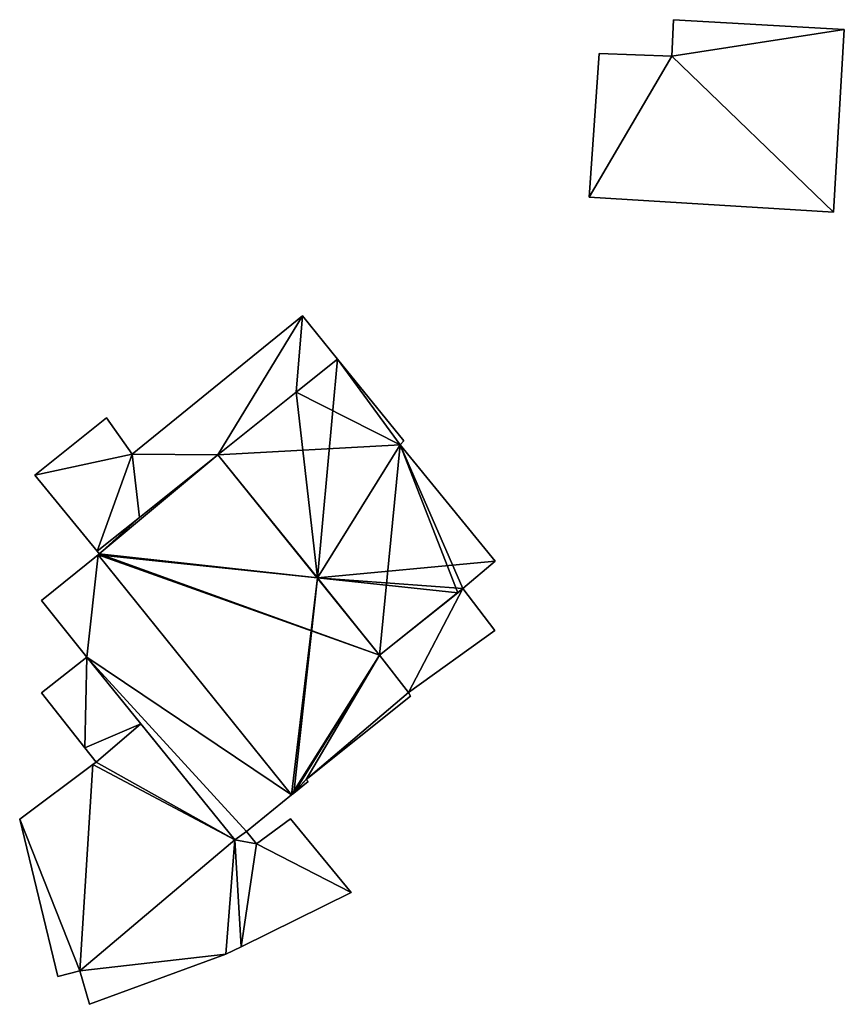
# Model space of a CAD drawing. Units: metres. Extents: x 69944 to 70650, y 350922 to 351563.
# Drawn here: x 70406 to 70440, y 351295 to 351335 of the extents above; entities that cross this region are included whole.
import ezdxf

# ---------------------------------------------------------------- set-up
doc = ezdxf.new("R2010")
doc.units = ezdxf.units.M
for name, color, linetype in [('FacadeFaces', 253, 'Continuous'), ('FloorBoundary', 4, 'Continuous'), ('FloorFaces', 253, 'Continuous'), ('OuterEaves', 4, 'Continuous'), ('RoofFaces', 24, 'Continuous'), ('RoofLines', 2, 'Continuous')]:
    doc.layers.add(name, color=color, linetype=linetype)

msp = doc.modelspace()

# ---------------------------------------------------------------- linework, layer by layer
at = {"layer": 'FacadeFaces'}
for points in [[(70432.987, 351334.895, 311.935), (70432.917, 351333.401, 309.124), (70432.917, 351333.401, 311.935), (70432.987, 351334.895, 311.935)], [(70432.987, 351334.895, 309.124), (70432.917, 351333.401, 309.124), (70432.987, 351334.895, 311.935), (70432.987, 351334.895, 309.124)], [(70439.982, 351334.496, 311.935), (70439.982, 351334.496, 309.124), (70432.987, 351334.895, 311.935), (70439.982, 351334.496, 311.935)], [(70432.987, 351334.895, 311.935), (70439.982, 351334.496, 309.124), (70432.987, 351334.895, 309.124), (70432.987, 351334.895, 311.935)], [(70439.54, 351327.009, 311.935), (70439.982, 351334.496, 309.124), (70439.982, 351334.496, 311.935), (70439.54, 351327.009, 311.935)], [(70439.54, 351327.009, 309.124), (70439.982, 351334.496, 309.124), (70439.54, 351327.009, 311.935), (70439.54, 351327.009, 309.124)], [(70429.934, 351333.512, 311.935), (70429.52, 351327.612, 309.124), (70429.52, 351327.612, 311.935), (70429.934, 351333.512, 311.935)], [(70429.934, 351333.512, 309.124), (70429.52, 351327.612, 309.124), (70429.934, 351333.512, 311.935), (70429.934, 351333.512, 309.124)], [(70432.917, 351333.401, 311.935), (70429.934, 351333.512, 309.124), (70429.934, 351333.512, 311.935), (70432.917, 351333.401, 311.935)], [(70432.917, 351333.401, 309.124), (70429.934, 351333.512, 309.124), (70432.917, 351333.401, 311.935), (70432.917, 351333.401, 309.124)], [(70429.52, 351327.612, 311.935), (70439.54, 351327.009, 309.124), (70439.54, 351327.009, 311.935), (70429.52, 351327.612, 311.935)], [(70429.52, 351327.612, 309.124), (70439.54, 351327.009, 309.124), (70429.52, 351327.612, 311.935), (70429.52, 351327.612, 309.124)], [(70417.776, 351322.748, 322.694), (70410.794, 351317.079, 311.52), (70410.794, 351317.079, 322.708), (70417.776, 351322.748, 322.694)], [(70417.776, 351322.748, 311.52), (70410.794, 351317.079, 311.52), (70417.776, 351322.748, 322.694), (70417.776, 351322.748, 311.52)], [(70419.206, 351320.982, 323.424), (70419.206, 351320.982, 311.52), (70417.776, 351322.748, 322.694), (70419.206, 351320.982, 323.424)], [(70419.206, 351320.982, 311.52), (70417.776, 351322.748, 311.52), (70417.776, 351322.748, 322.694), (70419.206, 351320.982, 311.52)], [(70419.206, 351320.982, 321.969), (70417.51, 351319.625, 311.52), (70417.51, 351319.625, 323.422), (70419.206, 351320.982, 321.969)], [(70419.206, 351320.982, 311.52), (70417.51, 351319.625, 311.52), (70419.206, 351320.982, 321.969), (70419.206, 351320.982, 311.52)], [(70417.51, 351319.625, 323.422), (70419.206, 351320.982, 311.52), (70419.206, 351320.982, 323.424), (70417.51, 351319.625, 323.422)], [(70417.51, 351319.625, 311.52), (70419.206, 351320.982, 311.52), (70417.51, 351319.625, 323.422), (70417.51, 351319.625, 311.52)], [(70421.926, 351317.621, 321.974), (70421.926, 351317.621, 311.52), (70419.206, 351320.982, 321.969), (70421.926, 351317.621, 321.974)], [(70421.926, 351317.621, 311.52), (70419.206, 351320.982, 311.52), (70419.206, 351320.982, 321.969), (70421.926, 351317.621, 311.52)], [(70417.51, 351319.625, 323.422), (70414.303, 351317.057, 311.52), (70414.303, 351317.057, 326.166), (70417.51, 351319.625, 323.422)], [(70417.51, 351319.625, 311.52), (70414.303, 351317.057, 311.52), (70417.51, 351319.625, 323.422), (70417.51, 351319.625, 311.52)], [(70414.303, 351317.057, 323.419), (70417.51, 351319.625, 311.52), (70417.51, 351319.625, 323.422), (70414.303, 351317.057, 323.419)], [(70414.303, 351317.057, 311.52), (70417.51, 351319.625, 311.52), (70414.303, 351317.057, 323.419), (70414.303, 351317.057, 311.52)], [(70409.737, 351318.565, 322.124), (70409.737, 351318.565, 311.52), (70406.799, 351316.224, 322.118), (70409.737, 351318.565, 322.124)], [(70409.737, 351318.565, 311.52), (70406.799, 351316.224, 311.52), (70406.799, 351316.224, 322.118), (70409.737, 351318.565, 311.52)], [(70410.794, 351317.079, 322.708), (70410.794, 351317.079, 311.52), (70409.737, 351318.565, 322.124), (70410.794, 351317.079, 322.708)], [(70410.794, 351317.079, 311.52), (70409.737, 351318.565, 311.52), (70409.737, 351318.565, 322.124), (70410.794, 351317.079, 311.52)], [(70421.775, 351317.461, 322.12), (70421.775, 351317.461, 311.52), (70421.926, 351317.621, 321.974), (70421.775, 351317.461, 322.12)], [(70421.775, 351317.461, 311.52), (70421.926, 351317.621, 311.52), (70421.926, 351317.621, 321.974), (70421.775, 351317.461, 311.52)], [(70425.676, 351312.698, 322.104), (70421.775, 351317.461, 311.52), (70421.775, 351317.461, 322.12), (70425.676, 351312.698, 322.104)], [(70425.676, 351312.698, 311.52), (70421.775, 351317.461, 311.52), (70425.676, 351312.698, 322.104), (70425.676, 351312.698, 311.52)], [(70414.303, 351317.057, 326.166), (70414.303, 351317.057, 311.52), (70411.095, 351314.49, 323.417), (70414.303, 351317.057, 326.166)], [(70414.303, 351317.057, 311.52), (70411.095, 351314.49, 311.52), (70411.095, 351314.49, 323.417), (70414.303, 351317.057, 311.52)], [(70411.095, 351314.49, 323.417), (70414.303, 351317.057, 311.52), (70414.303, 351317.057, 323.419), (70411.095, 351314.49, 323.417)], [(70411.095, 351314.49, 311.52), (70414.303, 351317.057, 311.52), (70411.095, 351314.49, 323.417), (70411.095, 351314.49, 311.52)], [(70406.799, 351316.224, 322.118), (70409.36, 351313.101, 311.52), (70409.36, 351313.101, 323.415), (70406.799, 351316.224, 322.118)], [(70406.799, 351316.224, 311.52), (70409.36, 351313.101, 311.52), (70406.799, 351316.224, 322.118), (70406.799, 351316.224, 311.52)], [(70411.095, 351314.49, 323.417), (70411.095, 351314.49, 311.52), (70409.36, 351313.101, 321.934), (70411.095, 351314.49, 323.417)], [(70409.36, 351313.101, 321.934), (70411.095, 351314.49, 311.52), (70409.36, 351313.101, 311.52), (70409.36, 351313.101, 321.934)], [(70409.36, 351313.101, 323.415), (70411.095, 351314.49, 311.52), (70411.095, 351314.49, 323.417), (70409.36, 351313.101, 323.415)], [(70409.36, 351313.101, 323.415), (70409.36, 351313.101, 311.52), (70411.095, 351314.49, 311.52), (70409.36, 351313.101, 323.415)], [(70409.403, 351312.959, 321.73), (70409.403, 351312.959, 311.52), (70407.083, 351311.08, 318.929), (70409.403, 351312.959, 321.73)], [(70407.083, 351311.08, 318.929), (70409.403, 351312.959, 311.52), (70407.083, 351311.08, 311.52), (70407.083, 351311.08, 318.929)], [(70409.36, 351313.101, 321.934), (70409.447, 351312.994, 311.52), (70409.447, 351312.994, 321.935), (70409.36, 351313.101, 321.934)], [(70409.36, 351313.101, 311.52), (70409.447, 351312.994, 311.52), (70409.36, 351313.101, 321.934), (70409.36, 351313.101, 311.52)], [(70409.447, 351312.994, 321.935), (70409.447, 351312.994, 311.52), (70409.403, 351312.959, 321.898), (70409.447, 351312.994, 321.935)], [(70409.447, 351312.994, 311.52), (70409.403, 351312.959, 311.52), (70409.403, 351312.959, 321.898), (70409.447, 351312.994, 311.52)], [(70409.403, 351312.959, 321.898), (70409.403, 351312.959, 311.52), (70417.329, 351303.109, 321.89), (70409.403, 351312.959, 321.898)], [(70409.403, 351312.959, 311.52), (70417.329, 351303.109, 311.52), (70417.329, 351303.109, 321.89), (70409.403, 351312.959, 311.52)], [(70417.329, 351303.109, 321.73), (70409.403, 351312.959, 311.52), (70409.403, 351312.959, 321.73), (70417.329, 351303.109, 321.73)], [(70417.329, 351303.109, 311.52), (70409.403, 351312.959, 311.52), (70417.329, 351303.109, 321.73), (70417.329, 351303.109, 311.52)], [(70424.352, 351311.567, 323.267), (70424.352, 351311.567, 311.52), (70425.676, 351312.698, 322.104), (70424.352, 351311.567, 323.267)], [(70424.352, 351311.567, 311.52), (70425.676, 351312.698, 311.52), (70425.676, 351312.698, 322.104), (70424.352, 351311.567, 311.52)], [(70424.352, 351311.567, 318.271), (70420.928, 351308.84, 311.597), (70420.928, 351308.84, 318.271), (70424.352, 351311.567, 318.271)], [(70424.352, 351311.567, 311.597), (70420.928, 351308.84, 311.597), (70424.352, 351311.567, 318.271), (70424.352, 351311.567, 311.597)], [(70420.928, 351308.84, 323.456), (70420.928, 351308.84, 311.52), (70424.141, 351311.399, 323.448), (70420.928, 351308.84, 323.456)], [(70420.928, 351308.84, 311.52), (70424.141, 351311.399, 311.52), (70424.141, 351311.399, 323.448), (70420.928, 351308.84, 311.52)], [(70424.141, 351311.399, 323.448), (70424.141, 351311.399, 311.52), (70424.352, 351311.567, 323.267), (70424.141, 351311.399, 323.448)], [(70424.141, 351311.399, 311.52), (70424.352, 351311.567, 311.52), (70424.352, 351311.567, 323.267), (70424.141, 351311.399, 311.52)], [(70425.662, 351309.856, 318.271), (70424.352, 351311.567, 311.597), (70424.352, 351311.567, 318.271), (70425.662, 351309.856, 318.271)], [(70425.662, 351309.856, 311.597), (70424.352, 351311.567, 311.597), (70425.662, 351309.856, 318.271), (70425.662, 351309.856, 311.597)], [(70407.083, 351311.08, 318.929), (70407.083, 351311.08, 311.52), (70408.935, 351308.756, 318.916), (70407.083, 351311.08, 318.929)], [(70407.083, 351311.08, 311.52), (70408.935, 351308.756, 311.52), (70408.935, 351308.756, 318.916), (70407.083, 351311.08, 311.52)], [(70422.124, 351307.304, 318.271), (70422.124, 351307.304, 311.597), (70425.662, 351309.856, 318.271), (70422.124, 351307.304, 318.271)], [(70425.662, 351309.856, 318.271), (70422.124, 351307.304, 311.597), (70425.662, 351309.856, 311.597), (70425.662, 351309.856, 318.271)], [(70408.935, 351308.756, 314.647), (70407.083, 351307.293, 311.792), (70407.083, 351307.293, 314.647), (70408.935, 351308.756, 314.647)], [(70408.935, 351308.756, 311.792), (70407.083, 351307.293, 311.792), (70408.935, 351308.756, 314.647), (70408.935, 351308.756, 311.792)], [(70408.935, 351308.756, 318.916), (70414.998, 351301.266, 311.52), (70414.998, 351301.266, 318.942), (70408.935, 351308.756, 318.916)], [(70408.935, 351308.756, 311.52), (70414.998, 351301.266, 311.52), (70408.935, 351308.756, 318.916), (70408.935, 351308.756, 311.52)], [(70411.148, 351306.023, 314.647), (70408.935, 351308.756, 311.792), (70408.935, 351308.756, 314.647), (70411.148, 351306.023, 314.647)], [(70411.148, 351306.023, 311.792), (70408.935, 351308.756, 311.792), (70411.148, 351306.023, 314.647), (70411.148, 351306.023, 311.792)], [(70422.124, 351307.304, 322.156), (70420.928, 351308.84, 311.52), (70420.928, 351308.84, 323.456), (70422.124, 351307.304, 322.156)], [(70422.124, 351307.304, 311.52), (70420.928, 351308.84, 311.52), (70422.124, 351307.304, 322.156), (70422.124, 351307.304, 311.52)], [(70420.928, 351308.84, 318.271), (70422.124, 351307.304, 311.597), (70422.124, 351307.304, 318.271), (70420.928, 351308.84, 318.271)], [(70420.928, 351308.84, 311.597), (70422.124, 351307.304, 311.597), (70420.928, 351308.84, 318.271), (70420.928, 351308.84, 311.597)], [(70407.083, 351307.293, 314.647), (70408.851, 351305.041, 311.792), (70408.851, 351305.041, 314.647), (70407.083, 351307.293, 314.647)], [(70407.083, 351307.293, 311.792), (70408.851, 351305.041, 311.792), (70407.083, 351307.293, 314.647), (70407.083, 351307.293, 311.792)], [(70422.205, 351307.16, 322.047), (70422.124, 351307.304, 311.52), (70422.124, 351307.304, 322.156), (70422.205, 351307.16, 322.047)], [(70422.205, 351307.16, 311.52), (70422.124, 351307.304, 311.52), (70422.205, 351307.16, 322.047), (70422.205, 351307.16, 311.52)], [(70417.925, 351303.744, 322.052), (70417.925, 351303.744, 311.52), (70422.205, 351307.16, 322.047), (70417.925, 351303.744, 322.052)], [(70417.925, 351303.744, 311.52), (70422.205, 351307.16, 311.52), (70422.205, 351307.16, 322.047), (70417.925, 351303.744, 311.52)], [(70414.998, 351301.266, 314.647), (70414.998, 351301.266, 311.792), (70411.148, 351306.023, 314.647), (70414.998, 351301.266, 314.647)], [(70411.148, 351306.023, 314.647), (70414.998, 351301.266, 311.792), (70411.148, 351306.023, 311.792), (70411.148, 351306.023, 314.647)], [(70408.851, 351305.041, 314.647), (70409.315, 351304.45, 311.792), (70409.315, 351304.45, 314.647), (70408.851, 351305.041, 314.647)], [(70408.851, 351305.041, 311.792), (70409.315, 351304.45, 311.792), (70408.851, 351305.041, 314.647), (70408.851, 351305.041, 311.792)], [(70409.315, 351304.45, 314.647), (70409.187, 351304.355, 311.792), (70409.187, 351304.355, 314.647), (70409.315, 351304.45, 314.647)], [(70409.315, 351304.45, 311.792), (70409.187, 351304.355, 311.792), (70409.315, 351304.45, 314.647), (70409.315, 351304.45, 311.792)], [(70409.187, 351304.355, 314.647), (70406.183, 351302.11, 311.792), (70406.183, 351302.11, 314.647), (70409.187, 351304.355, 314.647)], [(70409.187, 351304.355, 311.792), (70406.183, 351302.11, 311.792), (70409.187, 351304.355, 314.647), (70409.187, 351304.355, 311.792)], [(70417.418, 351303.181, 321.966), (70418.004, 351303.655, 311.52), (70418.004, 351303.655, 321.973), (70417.418, 351303.181, 321.966)], [(70417.418, 351303.181, 311.52), (70418.004, 351303.655, 311.52), (70417.418, 351303.181, 321.966), (70417.418, 351303.181, 311.52)], [(70418.004, 351303.655, 321.973), (70417.925, 351303.744, 311.52), (70417.925, 351303.744, 322.052), (70418.004, 351303.655, 321.973)], [(70418.004, 351303.655, 311.52), (70417.925, 351303.744, 311.52), (70418.004, 351303.655, 321.973), (70418.004, 351303.655, 311.52)], [(70415.474, 351301.606, 319.49), (70417.329, 351303.109, 311.52), (70417.329, 351303.109, 321.73), (70415.474, 351301.606, 319.49)], [(70415.474, 351301.606, 311.52), (70417.329, 351303.109, 311.52), (70415.474, 351301.606, 319.49), (70415.474, 351301.606, 311.52)], [(70417.329, 351303.109, 321.89), (70417.418, 351303.181, 311.52), (70417.418, 351303.181, 321.966), (70417.329, 351303.109, 321.89)], [(70417.329, 351303.109, 311.52), (70417.418, 351303.181, 311.52), (70417.329, 351303.109, 321.89), (70417.329, 351303.109, 311.52)], [(70406.183, 351302.11, 314.647), (70407.749, 351295.658, 311.792), (70407.749, 351295.658, 314.647), (70406.183, 351302.11, 314.647)], [(70406.183, 351302.11, 311.792), (70407.749, 351295.658, 311.792), (70406.183, 351302.11, 314.647), (70406.183, 351302.11, 311.792)], [(70417.288, 351302.127, 314.647), (70415.893, 351301.1, 311.792), (70415.893, 351301.1, 314.647), (70417.288, 351302.127, 314.647)], [(70417.288, 351302.127, 311.792), (70415.893, 351301.1, 311.792), (70417.288, 351302.127, 314.647), (70417.288, 351302.127, 311.792)], [(70419.764, 351299.103, 314.647), (70417.288, 351302.127, 311.792), (70417.288, 351302.127, 314.647), (70419.764, 351299.103, 314.647)], [(70419.764, 351299.103, 311.792), (70417.288, 351302.127, 311.792), (70419.764, 351299.103, 314.647), (70419.764, 351299.103, 311.792)], [(70414.998, 351301.266, 318.942), (70415.474, 351301.606, 311.52), (70415.474, 351301.606, 319.49), (70414.998, 351301.266, 318.942)], [(70414.998, 351301.266, 311.52), (70415.474, 351301.606, 311.52), (70414.998, 351301.266, 318.942), (70414.998, 351301.266, 311.52)], [(70415.474, 351301.606, 314.647), (70414.998, 351301.266, 311.792), (70414.998, 351301.266, 314.647), (70415.474, 351301.606, 314.647)], [(70415.474, 351301.606, 311.792), (70414.998, 351301.266, 311.792), (70415.474, 351301.606, 314.647), (70415.474, 351301.606, 311.792)], [(70415.893, 351301.1, 314.647), (70415.474, 351301.606, 311.792), (70415.474, 351301.606, 314.647), (70415.893, 351301.1, 314.647)], [(70415.893, 351301.1, 311.792), (70415.474, 351301.606, 311.792), (70415.893, 351301.1, 314.647), (70415.893, 351301.1, 311.792)], [(70415.261, 351296.883, 314.647), (70419.764, 351299.103, 311.792), (70419.764, 351299.103, 314.647), (70415.261, 351296.883, 314.647)], [(70415.261, 351296.883, 311.792), (70419.764, 351299.103, 311.792), (70415.261, 351296.883, 314.647), (70415.261, 351296.883, 311.792)], [(70414.637, 351296.576, 314.647), (70415.261, 351296.883, 311.792), (70415.261, 351296.883, 314.647), (70414.637, 351296.576, 314.647)], [(70414.637, 351296.576, 311.792), (70415.261, 351296.883, 311.792), (70414.637, 351296.576, 314.647), (70414.637, 351296.576, 311.792)], [(70409.049, 351294.524, 314.647), (70414.637, 351296.576, 311.792), (70414.637, 351296.576, 314.647), (70409.049, 351294.524, 314.647)], [(70409.049, 351294.524, 311.792), (70414.637, 351296.576, 311.792), (70409.049, 351294.524, 314.647), (70409.049, 351294.524, 311.792)], [(70407.749, 351295.658, 314.647), (70408.654, 351295.894, 311.792), (70408.654, 351295.894, 314.647), (70407.749, 351295.658, 314.647)], [(70407.749, 351295.658, 311.792), (70408.654, 351295.894, 311.792), (70407.749, 351295.658, 314.647), (70407.749, 351295.658, 311.792)], [(70408.654, 351295.894, 314.647), (70409.049, 351294.524, 311.792), (70409.049, 351294.524, 314.647), (70408.654, 351295.894, 314.647)], [(70408.654, 351295.894, 311.792), (70409.049, 351294.524, 311.792), (70408.654, 351295.894, 314.647), (70408.654, 351295.894, 311.792)]]:
    msp.add_3dface(points, dxfattribs=at)
at = {"layer": 'FloorBoundary'}
for points in [[(70432.987, 351334.895, 309.124), (70432.917, 351333.401, 309.124), (70429.934, 351333.512, 309.124), (70429.52, 351327.612, 309.124), (70439.54, 351327.009, 309.124), (70439.982, 351334.496, 309.124), (70432.987, 351334.895, 309.124)], [(70411.095, 351314.49, 311.52), (70414.303, 351317.057, 311.52), (70417.51, 351319.625, 311.52), (70419.206, 351320.982, 311.52), (70417.776, 351322.748, 311.52), (70410.794, 351317.079, 311.52), (70409.737, 351318.565, 311.52), (70406.799, 351316.224, 311.52), (70409.36, 351313.101, 311.52), (70411.095, 351314.49, 311.52)], [(70409.36, 351313.101, 311.52), (70409.447, 351312.994, 311.52), (70409.403, 351312.959, 311.52), (70417.329, 351303.109, 311.52), (70417.418, 351303.181, 311.52), (70418.004, 351303.655, 311.52), (70417.925, 351303.744, 311.52), (70422.205, 351307.16, 311.52), (70422.124, 351307.304, 311.52), (70420.928, 351308.84, 311.52), (70424.141, 351311.399, 311.52), (70424.352, 351311.567, 311.52), (70425.676, 351312.698, 311.52), (70421.775, 351317.461, 311.52), (70421.926, 351317.621, 311.52), (70419.206, 351320.982, 311.52), (70417.51, 351319.625, 311.52), (70414.303, 351317.057, 311.52), (70411.095, 351314.49, 311.52), (70409.36, 351313.101, 311.52)], [(70407.083, 351311.08, 311.52), (70408.935, 351308.756, 311.52), (70414.998, 351301.266, 311.52), (70415.474, 351301.606, 311.52), (70417.329, 351303.109, 311.52), (70409.403, 351312.959, 311.52), (70407.083, 351311.08, 311.52)], [(70425.662, 351309.856, 311.597), (70424.352, 351311.567, 311.597), (70420.928, 351308.84, 311.597), (70422.124, 351307.304, 311.597), (70425.662, 351309.856, 311.597)], [(70411.148, 351306.023, 311.792), (70408.935, 351308.756, 311.792), (70407.083, 351307.293, 311.792), (70408.851, 351305.041, 311.792), (70409.315, 351304.45, 311.792), (70409.187, 351304.355, 311.792), (70406.183, 351302.11, 311.792), (70407.749, 351295.658, 311.792), (70408.654, 351295.894, 311.792), (70409.049, 351294.524, 311.792), (70414.637, 351296.576, 311.792), (70415.261, 351296.883, 311.792), (70419.764, 351299.103, 311.792), (70417.288, 351302.127, 311.792), (70415.893, 351301.1, 311.792), (70415.474, 351301.606, 311.792), (70414.998, 351301.266, 311.792), (70411.148, 351306.023, 311.792)]]:
    msp.add_polyline3d(points, dxfattribs=at)
at = {"layer": 'FloorFaces'}
for points in [[(70432.987, 351334.895, 309.124), (70439.982, 351334.496, 309.124), (70432.917, 351333.401, 309.124), (70432.987, 351334.895, 309.124)], [(70432.917, 351333.401, 309.124), (70439.982, 351334.496, 309.124), (70439.54, 351327.009, 309.124), (70432.917, 351333.401, 309.124)], [(70432.917, 351333.401, 309.124), (70429.52, 351327.612, 309.124), (70429.934, 351333.512, 309.124), (70432.917, 351333.401, 309.124)], [(70432.917, 351333.401, 309.124), (70439.54, 351327.009, 309.124), (70429.52, 351327.612, 309.124), (70432.917, 351333.401, 309.124)], [(70414.303, 351317.057, 311.52), (70410.794, 351317.079, 311.52), (70417.776, 351322.748, 311.52), (70414.303, 351317.057, 311.52)], [(70414.303, 351317.057, 311.52), (70417.776, 351322.748, 311.52), (70417.51, 351319.625, 311.52), (70414.303, 351317.057, 311.52)], [(70417.51, 351319.625, 311.52), (70417.776, 351322.748, 311.52), (70419.206, 351320.982, 311.52), (70417.51, 351319.625, 311.52)], [(70421.775, 351317.461, 311.52), (70417.51, 351319.625, 311.52), (70419.206, 351320.982, 311.52), (70421.775, 351317.461, 311.52)], [(70421.775, 351317.461, 311.52), (70419.206, 351320.982, 311.52), (70421.926, 351317.621, 311.52), (70421.775, 351317.461, 311.52)], [(70421.775, 351317.461, 311.52), (70414.303, 351317.057, 311.52), (70417.51, 351319.625, 311.52), (70421.775, 351317.461, 311.52)], [(70410.794, 351317.079, 311.52), (70406.799, 351316.224, 311.52), (70409.737, 351318.565, 311.52), (70410.794, 351317.079, 311.52)], [(70420.928, 351308.84, 311.52), (70414.303, 351317.057, 311.52), (70421.775, 351317.461, 311.52), (70420.928, 351308.84, 311.52)], [(70420.928, 351308.84, 311.52), (70421.775, 351317.461, 311.52), (70424.141, 351311.399, 311.52), (70420.928, 351308.84, 311.52)], [(70424.141, 351311.399, 311.52), (70421.775, 351317.461, 311.52), (70424.352, 351311.567, 311.52), (70424.141, 351311.399, 311.52)], [(70424.352, 351311.567, 311.52), (70421.775, 351317.461, 311.52), (70425.676, 351312.698, 311.52), (70424.352, 351311.567, 311.52)], [(70410.794, 351317.079, 311.52), (70409.36, 351313.101, 311.52), (70406.799, 351316.224, 311.52), (70410.794, 351317.079, 311.52)], [(70411.095, 351314.49, 311.52), (70409.36, 351313.101, 311.52), (70410.794, 351317.079, 311.52), (70411.095, 351314.49, 311.52)], [(70409.447, 351312.994, 311.52), (70414.303, 351317.057, 311.52), (70420.928, 351308.84, 311.52), (70409.447, 351312.994, 311.52)], [(70409.447, 351312.994, 311.52), (70411.095, 351314.49, 311.52), (70414.303, 351317.057, 311.52), (70409.447, 351312.994, 311.52)], [(70411.095, 351314.49, 311.52), (70410.794, 351317.079, 311.52), (70414.303, 351317.057, 311.52), (70411.095, 351314.49, 311.52)], [(70409.36, 351313.101, 311.52), (70411.095, 351314.49, 311.52), (70409.447, 351312.994, 311.52), (70409.36, 351313.101, 311.52)], [(70407.083, 351311.08, 311.52), (70409.403, 351312.959, 311.52), (70408.935, 351308.756, 311.52), (70407.083, 351311.08, 311.52)], [(70408.935, 351308.756, 311.52), (70409.403, 351312.959, 311.52), (70417.329, 351303.109, 311.52), (70408.935, 351308.756, 311.52)], [(70409.447, 351312.994, 311.52), (70420.928, 351308.84, 311.52), (70409.403, 351312.959, 311.52), (70409.447, 351312.994, 311.52)], [(70409.403, 351312.959, 311.52), (70420.928, 351308.84, 311.52), (70417.329, 351303.109, 311.52), (70409.403, 351312.959, 311.52)], [(70424.352, 351311.567, 311.597), (70422.124, 351307.304, 311.597), (70420.928, 351308.84, 311.597), (70424.352, 351311.567, 311.597)], [(70425.662, 351309.856, 311.597), (70422.124, 351307.304, 311.597), (70424.352, 351311.567, 311.597), (70425.662, 351309.856, 311.597)], [(70408.935, 351308.756, 311.792), (70408.851, 351305.041, 311.792), (70407.083, 351307.293, 311.792), (70408.935, 351308.756, 311.792)], [(70411.148, 351306.023, 311.792), (70408.851, 351305.041, 311.792), (70408.935, 351308.756, 311.792), (70411.148, 351306.023, 311.792)], [(70408.935, 351308.756, 311.52), (70415.474, 351301.606, 311.52), (70414.998, 351301.266, 311.52), (70408.935, 351308.756, 311.52)], [(70408.935, 351308.756, 311.52), (70417.329, 351303.109, 311.52), (70415.474, 351301.606, 311.52), (70408.935, 351308.756, 311.52)], [(70417.329, 351303.109, 311.52), (70420.928, 351308.84, 311.52), (70417.925, 351303.744, 311.52), (70417.329, 351303.109, 311.52)], [(70417.925, 351303.744, 311.52), (70420.928, 351308.84, 311.52), (70422.124, 351307.304, 311.52), (70417.925, 351303.744, 311.52)], [(70417.925, 351303.744, 311.52), (70422.124, 351307.304, 311.52), (70422.205, 351307.16, 311.52), (70417.925, 351303.744, 311.52)], [(70411.148, 351306.023, 311.792), (70409.315, 351304.45, 311.792), (70408.851, 351305.041, 311.792), (70411.148, 351306.023, 311.792)], [(70411.148, 351306.023, 311.792), (70414.998, 351301.266, 311.792), (70409.315, 351304.45, 311.792), (70411.148, 351306.023, 311.792)], [(70409.315, 351304.45, 311.792), (70414.998, 351301.266, 311.792), (70409.187, 351304.355, 311.792), (70409.315, 351304.45, 311.792)], [(70409.187, 351304.355, 311.792), (70408.654, 351295.894, 311.792), (70406.183, 351302.11, 311.792), (70409.187, 351304.355, 311.792)], [(70409.187, 351304.355, 311.792), (70414.998, 351301.266, 311.792), (70408.654, 351295.894, 311.792), (70409.187, 351304.355, 311.792)], [(70417.329, 351303.109, 311.52), (70417.925, 351303.744, 311.52), (70417.418, 351303.181, 311.52), (70417.329, 351303.109, 311.52)], [(70417.418, 351303.181, 311.52), (70417.925, 351303.744, 311.52), (70418.004, 351303.655, 311.52), (70417.418, 351303.181, 311.52)], [(70406.183, 351302.11, 311.792), (70408.654, 351295.894, 311.792), (70407.749, 351295.658, 311.792), (70406.183, 351302.11, 311.792)], [(70419.764, 351299.103, 311.792), (70415.893, 351301.1, 311.792), (70417.288, 351302.127, 311.792), (70419.764, 351299.103, 311.792)], [(70415.893, 351301.1, 311.792), (70414.998, 351301.266, 311.792), (70415.474, 351301.606, 311.792), (70415.893, 351301.1, 311.792)], [(70408.654, 351295.894, 311.792), (70414.998, 351301.266, 311.792), (70414.637, 351296.576, 311.792), (70408.654, 351295.894, 311.792)], [(70414.637, 351296.576, 311.792), (70414.998, 351301.266, 311.792), (70415.261, 351296.883, 311.792), (70414.637, 351296.576, 311.792)], [(70415.261, 351296.883, 311.792), (70414.998, 351301.266, 311.792), (70415.893, 351301.1, 311.792), (70415.261, 351296.883, 311.792)], [(70415.261, 351296.883, 311.792), (70415.893, 351301.1, 311.792), (70419.764, 351299.103, 311.792), (70415.261, 351296.883, 311.792)], [(70408.654, 351295.894, 311.792), (70414.637, 351296.576, 311.792), (70409.049, 351294.524, 311.792), (70408.654, 351295.894, 311.792)]]:
    msp.add_3dface(points, dxfattribs=at)
at = {"layer": 'OuterEaves'}
for points in [[(70439.982, 351334.496, 311.935), (70432.987, 351334.895, 311.935), (70432.917, 351333.401, 311.935), (70429.934, 351333.512, 311.935), (70429.52, 351327.612, 311.935), (70439.54, 351327.009, 311.935), (70439.982, 351334.496, 311.935)], [(70417.51, 351319.625, 323.422), (70419.206, 351320.982, 323.424), (70417.776, 351322.748, 322.694), (70410.794, 351317.079, 322.708), (70409.737, 351318.565, 322.124), (70406.799, 351316.224, 322.118), (70409.36, 351313.101, 323.415), (70411.095, 351314.49, 323.417), (70414.303, 351317.057, 323.419), (70417.51, 351319.625, 323.422)], [(70409.403, 351312.959, 321.898), (70417.329, 351303.109, 321.89), (70417.418, 351303.181, 321.966), (70418.004, 351303.655, 321.973), (70417.925, 351303.744, 322.052), (70422.205, 351307.16, 322.047), (70422.124, 351307.304, 322.156), (70420.928, 351308.84, 323.456), (70424.141, 351311.399, 323.448), (70424.352, 351311.567, 323.267), (70425.676, 351312.698, 322.104), (70421.775, 351317.461, 322.12), (70421.926, 351317.621, 321.974), (70419.206, 351320.982, 321.969), (70417.51, 351319.625, 323.422), (70414.303, 351317.057, 326.166), (70411.095, 351314.49, 323.417), (70409.36, 351313.101, 321.934), (70409.447, 351312.994, 321.935), (70409.403, 351312.959, 321.898)], [(70414.998, 351301.266, 318.942), (70415.474, 351301.606, 319.49), (70417.329, 351303.109, 321.73), (70409.403, 351312.959, 321.73), (70407.083, 351311.08, 318.929), (70408.935, 351308.756, 318.916), (70414.998, 351301.266, 318.942)], [(70425.662, 351309.856, 318.271), (70424.352, 351311.567, 318.271), (70420.928, 351308.84, 318.271), (70422.124, 351307.304, 318.271), (70425.662, 351309.856, 318.271)], [(70419.764, 351299.103, 314.647), (70417.288, 351302.127, 314.647), (70415.893, 351301.1, 314.647), (70415.474, 351301.606, 314.647), (70414.998, 351301.266, 314.647), (70411.148, 351306.023, 314.647), (70408.935, 351308.756, 314.647), (70407.083, 351307.293, 314.647), (70408.851, 351305.041, 314.647), (70409.315, 351304.45, 314.647), (70409.187, 351304.355, 314.647), (70406.183, 351302.11, 314.647), (70407.749, 351295.658, 314.647), (70408.654, 351295.894, 314.647), (70409.049, 351294.524, 314.647), (70414.637, 351296.576, 314.647), (70415.261, 351296.883, 314.647), (70419.764, 351299.103, 314.647)]]:
    msp.add_polyline3d(points, dxfattribs=at)
at = {"layer": 'RoofFaces'}
for points in [[(70432.987, 351334.895, 311.935), (70432.917, 351333.401, 311.935), (70439.982, 351334.496, 311.935), (70432.987, 351334.895, 311.935)], [(70432.917, 351333.401, 311.935), (70439.54, 351327.009, 311.935), (70439.982, 351334.496, 311.935), (70432.917, 351333.401, 311.935)], [(70429.934, 351333.512, 311.935), (70429.52, 351327.612, 311.935), (70432.917, 351333.401, 311.935), (70429.934, 351333.512, 311.935)], [(70429.52, 351327.612, 311.935), (70439.54, 351327.009, 311.935), (70432.917, 351333.401, 311.935), (70429.52, 351327.612, 311.935)], [(70410.794, 351317.079, 322.708), (70414.303, 351317.057, 323.419), (70417.776, 351322.748, 322.694), (70410.794, 351317.079, 322.708)], [(70417.776, 351322.748, 322.694), (70414.303, 351317.057, 323.419), (70417.51, 351319.625, 323.422), (70417.776, 351322.748, 322.694)], [(70419.206, 351320.982, 323.424), (70417.776, 351322.748, 322.694), (70417.51, 351319.625, 323.422), (70419.206, 351320.982, 323.424)], [(70417.51, 351319.625, 323.422), (70418.386, 351312.013, 326.174), (70419.206, 351320.982, 321.969), (70417.51, 351319.625, 323.422)], [(70419.206, 351320.982, 321.969), (70418.386, 351312.013, 326.174), (70421.775, 351317.461, 322.12), (70419.206, 351320.982, 321.969)], [(70421.926, 351317.621, 321.974), (70419.206, 351320.982, 321.969), (70421.775, 351317.461, 322.12), (70421.926, 351317.621, 321.974)], [(70414.303, 351317.057, 326.166), (70418.386, 351312.013, 326.174), (70417.51, 351319.625, 323.422), (70414.303, 351317.057, 326.166)], [(70409.737, 351318.565, 322.124), (70406.799, 351316.224, 322.118), (70410.794, 351317.079, 322.708), (70409.737, 351318.565, 322.124)], [(70421.775, 351317.461, 322.12), (70418.386, 351312.013, 326.174), (70425.676, 351312.698, 322.104), (70421.775, 351317.461, 322.12)], [(70406.799, 351316.224, 322.118), (70409.36, 351313.101, 323.415), (70410.794, 351317.079, 322.708), (70406.799, 351316.224, 322.118)], [(70409.36, 351313.101, 323.415), (70411.095, 351314.49, 323.417), (70410.794, 351317.079, 322.708), (70409.36, 351313.101, 323.415)], [(70411.095, 351314.49, 323.417), (70409.447, 351312.994, 321.935), (70414.303, 351317.057, 326.166), (70411.095, 351314.49, 323.417)], [(70409.447, 351312.994, 321.935), (70418.386, 351312.013, 326.174), (70414.303, 351317.057, 326.166), (70409.447, 351312.994, 321.935)], [(70411.095, 351314.49, 323.417), (70414.303, 351317.057, 323.419), (70410.794, 351317.079, 322.708), (70411.095, 351314.49, 323.417)], [(70409.36, 351313.101, 321.934), (70409.447, 351312.994, 321.935), (70411.095, 351314.49, 323.417), (70409.36, 351313.101, 321.934)], [(70407.083, 351311.08, 318.929), (70408.935, 351308.756, 318.916), (70409.403, 351312.959, 321.73), (70407.083, 351311.08, 318.929)], [(70409.403, 351312.959, 321.73), (70408.935, 351308.756, 318.916), (70417.329, 351303.109, 321.73), (70409.403, 351312.959, 321.73)], [(70409.403, 351312.959, 321.898), (70418.386, 351312.013, 326.174), (70409.447, 351312.994, 321.935), (70409.403, 351312.959, 321.898)], [(70417.329, 351303.109, 321.89), (70418.386, 351312.013, 326.174), (70409.403, 351312.959, 321.898), (70417.329, 351303.109, 321.89)], [(70425.676, 351312.698, 322.104), (70418.386, 351312.013, 326.174), (70424.352, 351311.567, 323.267), (70425.676, 351312.698, 322.104)], [(70417.418, 351303.181, 321.966), (70418.386, 351312.013, 326.174), (70417.329, 351303.109, 321.89), (70417.418, 351303.181, 321.966)], [(70420.928, 351308.84, 323.456), (70418.386, 351312.013, 326.174), (70417.418, 351303.181, 321.966), (70420.928, 351308.84, 323.456)], [(70424.141, 351311.399, 323.448), (70418.386, 351312.013, 326.174), (70420.928, 351308.84, 323.456), (70424.141, 351311.399, 323.448)], [(70424.352, 351311.567, 323.267), (70418.386, 351312.013, 326.174), (70424.141, 351311.399, 323.448), (70424.352, 351311.567, 323.267)], [(70420.928, 351308.84, 318.271), (70422.124, 351307.304, 318.271), (70424.352, 351311.567, 318.271), (70420.928, 351308.84, 318.271)], [(70424.352, 351311.567, 318.271), (70422.124, 351307.304, 318.271), (70425.662, 351309.856, 318.271), (70424.352, 351311.567, 318.271)], [(70407.083, 351307.293, 314.647), (70408.851, 351305.041, 314.647), (70408.935, 351308.756, 314.647), (70407.083, 351307.293, 314.647)], [(70408.935, 351308.756, 314.647), (70408.851, 351305.041, 314.647), (70411.148, 351306.023, 314.647), (70408.935, 351308.756, 314.647)], [(70415.474, 351301.606, 319.49), (70408.935, 351308.756, 318.916), (70414.998, 351301.266, 318.942), (70415.474, 351301.606, 319.49)], [(70417.329, 351303.109, 321.73), (70408.935, 351308.756, 318.916), (70415.474, 351301.606, 319.49), (70417.329, 351303.109, 321.73)], [(70417.925, 351303.744, 322.052), (70420.928, 351308.84, 323.456), (70417.418, 351303.181, 321.966), (70417.925, 351303.744, 322.052)], [(70422.124, 351307.304, 322.156), (70420.928, 351308.84, 323.456), (70417.925, 351303.744, 322.052), (70422.124, 351307.304, 322.156)], [(70422.205, 351307.16, 322.047), (70422.124, 351307.304, 322.156), (70417.925, 351303.744, 322.052), (70422.205, 351307.16, 322.047)], [(70408.851, 351305.041, 314.647), (70409.315, 351304.45, 314.647), (70411.148, 351306.023, 314.647), (70408.851, 351305.041, 314.647)], [(70411.148, 351306.023, 314.647), (70409.315, 351304.45, 314.647), (70414.998, 351301.266, 314.647), (70411.148, 351306.023, 314.647)], [(70409.315, 351304.45, 314.647), (70409.187, 351304.355, 314.647), (70414.998, 351301.266, 314.647), (70409.315, 351304.45, 314.647)], [(70406.183, 351302.11, 314.647), (70408.654, 351295.894, 314.647), (70409.187, 351304.355, 314.647), (70406.183, 351302.11, 314.647)], [(70409.187, 351304.355, 314.647), (70408.654, 351295.894, 314.647), (70414.998, 351301.266, 314.647), (70409.187, 351304.355, 314.647)], [(70418.004, 351303.655, 321.973), (70417.925, 351303.744, 322.052), (70417.418, 351303.181, 321.966), (70418.004, 351303.655, 321.973)], [(70407.749, 351295.658, 314.647), (70408.654, 351295.894, 314.647), (70406.183, 351302.11, 314.647), (70407.749, 351295.658, 314.647)], [(70417.288, 351302.127, 314.647), (70415.893, 351301.1, 314.647), (70419.764, 351299.103, 314.647), (70417.288, 351302.127, 314.647)], [(70415.474, 351301.606, 314.647), (70414.998, 351301.266, 314.647), (70415.893, 351301.1, 314.647), (70415.474, 351301.606, 314.647)], [(70408.654, 351295.894, 314.647), (70414.637, 351296.576, 314.647), (70414.998, 351301.266, 314.647), (70408.654, 351295.894, 314.647)], [(70414.637, 351296.576, 314.647), (70415.261, 351296.883, 314.647), (70414.998, 351301.266, 314.647), (70414.637, 351296.576, 314.647)], [(70414.998, 351301.266, 314.647), (70415.261, 351296.883, 314.647), (70415.893, 351301.1, 314.647), (70414.998, 351301.266, 314.647)], [(70415.893, 351301.1, 314.647), (70415.261, 351296.883, 314.647), (70419.764, 351299.103, 314.647), (70415.893, 351301.1, 314.647)], [(70409.049, 351294.524, 314.647), (70414.637, 351296.576, 314.647), (70408.654, 351295.894, 314.647), (70409.049, 351294.524, 314.647)]]:
    msp.add_3dface(points, dxfattribs=at)
at = {"layer": 'RoofLines'}
for points in [[(70411.095, 351314.49, 323.417), (70409.447, 351312.994, 321.935), (70414.303, 351317.057, 326.166), (70418.386, 351312.013, 326.174)], [(70417.925, 351303.744, 322.052), (70420.928, 351308.84, 323.456), (70417.418, 351303.181, 321.966), (70418.386, 351312.013, 326.174)], [(70418.386, 351312.013, 326.174), (70424.141, 351311.399, 323.448)]]:
    msp.add_polyline3d(points, dxfattribs=at)

doc.saveas('drawing.dxf')
